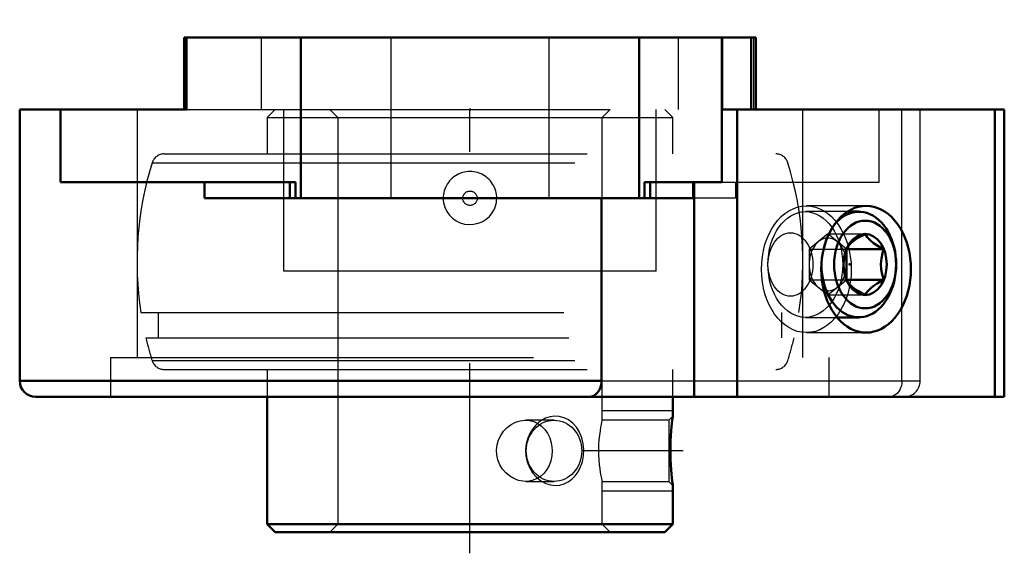
# Model space of a CAD drawing. Units: inches. Extents: x -1.07 to 1.26, y -1.22 to 0.04.
import ezdxf

# ---------------------------------------------------------------- set-up
doc = ezdxf.new("R2010")
doc.units = ezdxf.units.IN
doc.header["$MEASUREMENT"] = 0
doc.linetypes.add('Center', pattern=[1.5, 0.45, -0.5, 0.05, -0.5])
doc.linetypes.add('Dashed', pattern=[2, 1, -1])
for name, color, linetype, lineweight in [('AM_4', 7, 'Continuous', 50), ('AM_5', 3, 'Continuous', 25), ('AM_7', 7, 'Center', 25), ('AM_9', 6, 'Dashed', 25), ('ConnectionPoints', 7, 'Continuous', 50)]:
    doc.layers.add(name, color=color, linetype=linetype, lineweight=lineweight)

# ---------------------------------------------------------------- blocks, each defined once
blk = doc.blocks.new('2_400036_0_in_124256_4')
at = {"layer": 'AM_4'}
for p, q in [((0.9196, -0.4117), (0.8927, -0.4117)), ((0.8905, -0.5728), (0.8905, -0.5006)), ((0.8905, -0.5006), (0.9788, -0.5006)), ((0.8905, -0.5728), (0.9788, -0.5728)), ((0.868, -0.6617), (0.9196, -0.6617))]:
    blk.add_line(p, q, dxfattribs=at)
for points in [[(0.9057, -0.4825), (0.912, -0.4779), (0.9191, -0.4732), (0.9267, -0.4688), (0.9346, -0.4645)], [(0.9346, -0.4645), (0.9395, -0.472), (0.943, -0.4761), (0.9472, -0.4803), (0.9545, -0.4861), (0.9633, -0.4919), (0.9709, -0.4963), (0.9788, -0.5006)], [(0.8905, -0.5006), (0.893, -0.4963), (0.8962, -0.4919), (0.9004, -0.4873), (0.9057, -0.4825)], [(0.8905, -0.5728), (0.8866, -0.56), (0.8844, -0.5481), (0.8836, -0.5354), (0.8847, -0.5226), (0.8875, -0.5099), (0.8905, -0.5006)], [(0.9788, -0.5006), (0.9759, -0.5099), (0.9732, -0.5224), (0.972, -0.5354), (0.9727, -0.5479), (0.975, -0.56), (0.9788, -0.5728)], [(0.9057, -0.5908), (0.9005, -0.5861), (0.8962, -0.5814), (0.893, -0.577), (0.8905, -0.5728)], [(0.9788, -0.5728), (0.9708, -0.577), (0.9633, -0.5815), (0.9562, -0.5861), (0.9499, -0.5908)], [(0.9346, -0.6088), (0.9266, -0.6045), (0.9191, -0.6001), (0.912, -0.5955), (0.9057, -0.5908)], [(0.9499, -0.5908), (0.9447, -0.5955), (0.9404, -0.6002), (0.9371, -0.6046), (0.9346, -0.6088)]]:
    blk.add_lwpolyline(points, dxfattribs=at)
for centre, major_axis, start_param, end_param in [((0.9196, -0.5367), (0, 0.125), 1.58023, 6.990084), ((0.8463, -0.5367), (0, -0.0625), 1.175199, 1.961852)]:
    blk.add_ellipse(centre, major_axis=major_axis, ratio=0.707107, start_param=start_param, end_param=end_param, dxfattribs=at)
for major_axis in [(0, -0.1037), (0, 0.0722)]:
    blk.add_ellipse((0.9346, -0.5367), major_axis=major_axis, ratio=0.707107, dxfattribs=at)
at = {"layer": 'AM_9'}
for p, q in [((0.8927, -0.4117), (0.7932, -0.4117)), ((0.8463, -0.4645), (0.8021, -0.5006)), ((0.8463, -0.4645), (0.9346, -0.4645)), ((0.8905, -0.5006), (0.8463, -0.4645)), ((0.8021, -0.5006), (0.8021, -0.5728)), ((0.8021, -0.5006), (0.8905, -0.5006)), ((0.8021, -0.5728), (0.8463, -0.6088)), ((0.8021, -0.5728), (0.8905, -0.5728)), ((0.8463, -0.6088), (0.8905, -0.5728)), ((0.8463, -0.6088), (0.9346, -0.6088)), ((0.7932, -0.6617), (0.868, -0.6617))]:
    blk.add_line(p, q, dxfattribs=at)
for centre, major_axis in [((0.7932, -0.5367), (0, 0.125)), ((0.7579, -0.5367), (0, -0.075))]:
    blk.add_ellipse(centre, major_axis=major_axis, ratio=0.707107, dxfattribs=at)
for centre, major_axis, start_param, end_param in [((0.9196, -0.5367), (0, 0.125), 0.706899, 1.58023), ((0.8463, -0.5367), (0, -0.0625), 1.961852, 7.458384)]:
    blk.add_ellipse(centre, major_axis=major_axis, ratio=0.707107, start_param=start_param, end_param=end_param, dxfattribs=at)
blk = doc.blocks.new('3_123329_0_in_124256_4')
at = {"layer": 'AM_4'}
for p, q in [((-0.48, -0.85), (-0.48, -1.1508)), ((0.48, -0.8956), (0.48, -0.85)), ((0.48, -1.1508), (0.48, -1.0594)), ((-0.48, -1.1508), (-0.4608, -1.17)), ((-0.48, -1.1508), (0.48, -1.1508)), ((0.4608, -1.17), (0.48, -1.1508)), ((-0.4608, -1.17), (0.4608, -1.17))]:
    blk.add_line(p, q, dxfattribs=at)
for points in [[(0.4769, -0.9204), (0.4778, -0.9124), (0.4786, -0.9056), (0.4794, -0.9001), (0.4799, -0.8966), (0.48, -0.8956), (0.48, -0.8956)], [(0.48, -1.0594), (0.48, -1.0593), (0.4797, -1.0577), (0.4792, -1.054), (0.4785, -1.0487), (0.4777, -1.0417), (0.4767, -1.0329), (0.4758, -1.0226), (0.475, -1.0106), (0.4743, -0.9976), (0.474, -0.9836), (0.474, -0.9691), (0.4744, -0.9549), (0.4752, -0.941), (0.476, -0.9303), (0.4769, -0.9204)]]:
    blk.add_lwpolyline(points, dxfattribs=at)
at = {"layer": 'AM_5'}
for p, q in [((0.3125, -0.8825), (0.48, -0.8825)), ((0.3125, -1.0725), (0.48, -1.0725))]:
    blk.add_line(p, q, dxfattribs=at)
at = {"layer": 'AM_7'}
for p, q in [((-0.0665, -0.38), (0.0665, -0.38)), ((0.5039, -0.9775), (0.2643, -0.9775))]:
    blk.add_line(p, q, dxfattribs=at)
at = {"layer": 'AM_9'}
for p, q in [((-0.4608, -0.17), (-0.48, -0.1892)), ((-0.3317, -0.17), (-0.3125, -0.1892)), ((0.3125, -0.1892), (0.3317, -0.17)), ((0.48, -0.1892), (0.4608, -0.17)), ((-0.48, -0.1892), (0.48, -0.1892)), ((-0.48, -0.1892), (-0.48, -0.275)), ((-0.3125, -0.1892), (-0.3125, -1.1508)), ((0.3125, -0.9051), (0.3125, -0.1892)), ((0.48, -0.275), (0.48, -0.1892)), ((-0.7232, -0.275), (0.7232, -0.275)), ((-0.7519, -0.2961), (0.7519, -0.2961)), ((-0.7782, -0.65), (0.7782, -0.65)), ((-0.7374, -0.65), (-0.7374, -0.71)), ((0.7374, -0.71), (0.7374, -0.65)), ((-0.7665, -0.71), (0.7665, -0.71)), ((-0.7519, -0.7639), (0.7519, -0.7639)), ((-0.7232, -0.785), (0.7232, -0.785)), ((-0.48, -0.785), (-0.48, -0.85)), ((0.48, -0.85), (0.48, -0.785)), ((0.1988, -0.9051), (0.1321, -0.9051)), ((0.4705, -0.9051), (0.3125, -0.9051)), ((0.48, -0.8956), (0.4705, -0.9051)), ((0.4705, -0.9051), (0.4705, -1.0499)), ((0.477, -0.9196), (0.4765, -0.9245)), ((0.132, -1.0499), (0.1988, -1.0499)), ((0.3125, -1.0499), (0.4705, -1.0499)), ((0.3125, -1.1508), (0.3125, -1.0499)), ((0.4705, -1.0499), (0.48, -1.0594)), ((-0.3125, -1.1508), (-0.3317, -1.17)), ((0.3317, -1.17), (0.3125, -1.1508))]:
    blk.add_line(p, q, dxfattribs=at)
for points in [[(-0.0626, -0.3898), (-0.0597, -0.4009), (-0.0547, -0.4116), (-0.0487, -0.4199), (-0.0411, -0.4274), (-0.0326, -0.4334), (-0.023, -0.438), (-0.0129, -0.4409), (-0.0021, -0.4422), (0.0084, -0.4416), (0.0191, -0.4393), (0.0288, -0.4354), (0.0381, -0.4298), (0.046, -0.4229), (0.0528, -0.4146), (0.0578, -0.4056), (0.0614, -0.3956), (0.0626, -0.3898)], [(0.1321, -1.0499), (0.1253, -1.0496), (0.1145, -1.0474), (0.104, -1.0433), (0.094, -1.0374), (0.085, -1.0299), (0.0771, -1.0208), (0.0707, -1.0104), (0.0661, -0.999), (0.0634, -0.987), (0.0629, -0.9749), (0.0643, -0.963), (0.0676, -0.9516), (0.0727, -0.9409), (0.0796, -0.9311), (0.0878, -0.9225), (0.0974, -0.9154), (0.1079, -0.9099), (0.1188, -0.9065), (0.13, -0.9051), (0.1321, -0.9051)], [(0.1558, -0.9166), (0.1483, -0.9253), (0.1421, -0.9351), (0.1366, -0.9476), (0.1331, -0.9608), (0.1316, -0.9751), (0.1323, -0.9894), (0.1354, -1.0037), (0.1408, -1.0172), (0.1482, -1.0294), (0.1575, -1.0401), (0.1678, -1.0484), (0.1793, -1.0546), (0.1905, -1.0581), (0.2021, -1.0594), (0.2127, -1.0586), (0.2229, -1.0558), (0.2325, -1.0512), (0.2411, -1.0449), (0.2491, -1.0367), (0.2559, -1.0272), (0.2617, -1.0157), (0.2658, -1.0033), (0.2684, -0.9895), (0.2691, -0.9753), (0.2677, -0.9608), (0.2644, -0.9468), (0.2591, -0.9336), (0.2519, -0.9218), (0.2432, -0.912), (0.233, -0.9042), (0.2225, -0.8991), (0.2111, -0.8962), (0.2002, -0.8956), (0.1893, -0.8971), (0.179, -0.9005), (0.1692, -0.9057), (0.1622, -0.9107), (0.1558, -0.9166)], [(0.1321, -0.9051), (0.1408, -0.9057), (0.1511, -0.9083), (0.1607, -0.9127), (0.1694, -0.9189), (0.1771, -0.9268), (0.1835, -0.9361), (0.1886, -0.9467), (0.192, -0.9583), (0.1936, -0.9678), (0.1941, -0.9775)], [(0.3125, -0.9051), (0.3125, -0.9051), (0.3122, -0.9065), (0.3114, -0.9098), (0.3103, -0.915), (0.309, -0.9218), (0.3076, -0.9303), (0.3063, -0.9401), (0.3051, -0.9513), (0.3043, -0.9629), (0.304, -0.9753), (0.3041, -0.987), (0.3047, -0.9989), (0.3057, -1.0098), (0.3069, -1.02), (0.3083, -1.0291), (0.3097, -1.0369), (0.311, -1.043), (0.3119, -1.0474), (0.3123, -1.0493), (0.3125, -1.0499)], [(0.1941, -0.9775), (0.1933, -0.9895), (0.1909, -1.0011), (0.187, -1.0121), (0.1816, -1.0221), (0.1747, -1.031), (0.1666, -1.0384), (0.1573, -1.0441), (0.147, -1.048), (0.1363, -1.0498), (0.1321, -1.0499)]]:
    blk.add_lwpolyline(points, dxfattribs=at)
blk.add_circle((0, -0.38), 0.017, dxfattribs=at)
for centre, radius, start, end in [((-0.7232, -0.305), 0.03, 90, 162.7184), ((0.7232, -0.305), 0.03, 17.2816, 90), ((0, -0.53), 0.7874, 162.7184, 188.7661), ((0, -0.53), 0.7874, 351.2339, 17.2816), ((0, -0.38), 0.0633, 351.1028, 188.8972), ((0, -0.53), 0.7874, 193.2147, 197.2816), ((0, -0.53), 0.7874, 342.7184, 346.7853), ((-0.7232, -0.755), 0.03, 197.2816, 270), ((0.7232, -0.755), 0.03, 270, 342.7184)]:
    blk.add_arc(centre, radius, start, end, dxfattribs=at)
blk.add_ellipse((0.1988, -0.9775), major_axis=(0, -0.0724), ratio=0.906308, dxfattribs=at)
blk = doc.blocks.new('4_124256h_0_in_124256_4')
at = {"layer": 'AM_4'}
for p, q in [((0.6762, 0), (-0.6762, 0)), ((-0.6762, 0), (-0.6762, -0.17)), ((-0.6705, 0), (-0.6705, -0.17)), ((-0.4, -0.38), (-0.4, 0)), ((0.4, -0.38), (0.4, 0)), ((0.5955, 0), (0.5955, -0.342)), ((0.5967, -0.17), (0.5967, 0)), ((0.6649, -0.17), (0.6649, 0)), ((0.6762, -0.17), (0.6762, 0)), ((-0.6705, -0.17), (-1.065, -0.17)), ((-1.065, -0.17), (-1.065, -0.812)), ((-0.9681, -0.342), (-0.9681, -0.17)), ((1.2638, -0.17), (0.5967, -0.17)), ((0.6323, -0.85), (0.6323, -0.17)), ((1.2415, -0.85), (1.2415, -0.17)), ((1.2638, -0.85), (1.2638, -0.17)), ((-0.4124, -0.342), (-0.9681, -0.342)), ((-0.628, -0.342), (-0.628, -0.38)), ((-0.426, -0.342), (-0.426, -0.38)), ((-0.4124, -0.38), (-0.4124, -0.342)), ((0.4124, -0.342), (0.4124, -0.38)), ((0.5955, -0.342), (0.4124, -0.342)), ((0.426, -0.342), (0.426, -0.38)), ((0.5276, -0.38), (0.5276, -0.342)), ((0.5299, -0.85), (0.5299, -0.342)), ((0.5276, -0.38), (-0.628, -0.38)), ((0.3114, -0.38), (0.3114, -0.812)), ((-1.065, -0.812), (0.3114, -0.812)), ((-1.027, -0.85), (1.2638, -0.85))]:
    blk.add_line(p, q, dxfattribs=at)
for points in [[(0.937, -0.3979), (0.9278, -0.3985), (0.9186, -0.4002), (0.9096, -0.403), (0.9008, -0.407), (0.8922, -0.412), (0.884, -0.418), (0.8762, -0.425), (0.8689, -0.433), (0.862, -0.4418), (0.8558, -0.4514), (0.8502, -0.4618), (0.8452, -0.4728), (0.8409, -0.4844), (0.8374, -0.4965), (0.8346, -0.509), (0.8326, -0.5218), (0.8314, -0.5347), (0.831, -0.5478), (0.8314, -0.5609), (0.8326, -0.5738), (0.8346, -0.5866), (0.8373, -0.5991), (0.8409, -0.6111), (0.8451, -0.6228), (0.8501, -0.6338), (0.8557, -0.6442), (0.862, -0.6538), (0.8688, -0.6626), (0.8761, -0.6706), (0.8839, -0.6776), (0.8921, -0.6837), (0.9007, -0.6887), (0.9095, -0.6926), (0.9185, -0.6955), (0.9277, -0.6972), (0.9369, -0.6978), (0.937, -0.6978)], [(1.043, -0.5479), (1.0426, -0.5348), (1.0414, -0.5218), (1.0394, -0.5091), (1.0366, -0.4966), (1.033, -0.4845), (1.0288, -0.4729), (1.0238, -0.4619), (1.0182, -0.4515), (1.0119, -0.4419), (1.0051, -0.433), (0.9978, -0.4251), (0.99, -0.418), (0.9818, -0.412), (0.9732, -0.407), (0.9644, -0.4031), (0.9554, -0.4002), (0.9462, -0.3985), (0.937, -0.3979)], [(0.937, -0.6978), (0.9463, -0.6972), (0.9554, -0.6955), (0.9645, -0.6926), (0.9733, -0.6887), (0.9818, -0.6837), (0.99, -0.6776), (0.9978, -0.6706), (1.0051, -0.6626), (1.012, -0.6538), (1.0182, -0.6442), (1.0238, -0.6338), (1.0288, -0.6228), (1.0331, -0.6111), (1.0366, -0.5991), (1.0394, -0.5866), (1.0414, -0.5738), (1.0426, -0.5609), (1.043, -0.5479)], [(0.2808, -0.85), (0.2809, -0.85), (0.2867, -0.8493), (0.2924, -0.8471), (0.2976, -0.8437), (0.3024, -0.8389), (0.306, -0.8336), (0.3088, -0.8272), (0.3104, -0.8212), (0.3113, -0.8148), (0.3114, -0.812)]]:
    blk.add_lwpolyline(points, dxfattribs=at)
blk.add_arc((-1.027, -0.812), 0.038, 180, 270, dxfattribs=at)
at = {"layer": 'AM_7'}
blk.add_line((0, -1.22), (0, 0.0425), dxfattribs=at)
at = {"layer": 'AM_9'}
for p, q in [((-0.4934, -0.17), (-0.4934, 0)), ((-0.1875, 0), (-0.1875, -0.38)), ((0.1875, -0.38), (0.1875, 0)), ((0.4934, -0.17), (0.4934, 0)), ((0.6705, 0), (0.6705, -0.17)), ((-0.7874, -0.17), (-0.7874, -0.7565)), ((-0.6705, -0.17), (0.5967, -0.17)), ((-0.44, -0.5525), (-0.44, -0.17)), ((0.44, -0.5525), (0.44, -0.17)), ((0.7874, -0.7565), (0.7874, -0.17)), ((0.9681, -0.342), (0.9681, -0.17)), ((1.0217, -0.812), (1.0217, -0.17)), ((1.065, -0.812), (1.065, -0.17)), ((0.5955, -0.342), (0.9681, -0.342)), ((0.628, -0.342), (0.628, -0.38)), ((0.628, -0.38), (0.5276, -0.38)), ((0.937, -0.3979), (0.7956, -0.3979)), ((0.44, -0.5525), (-0.44, -0.5525)), ((0.7956, -0.6979), (0.937, -0.6978)), ((-0.8499, -0.7565), (0.8499, -0.7565)), ((-0.8499, -0.7565), (-0.8499, -0.85)), ((0.8499, -0.85), (0.8499, -0.7565)), ((0.3114, -0.812), (1.065, -0.812))]:
    blk.add_line(p, q, dxfattribs=at)
blk.add_lwpolyline([(1.0217, -0.812), (1.0214, -0.8177), (1.0203, -0.8234), (1.0186, -0.8286), (1.0163, -0.8336), (1.0135, -0.838), (1.0101, -0.8418), (1.006, -0.8452), (1.0014, -0.8477), (0.9963, -0.8494), (0.991, -0.85)], dxfattribs=at)
blk.add_arc((1.027, -0.812), 0.038, 270, 0, dxfattribs=at)
blk.add_ellipse((0.7956, -0.5479), major_axis=(0, 0.15), ratio=0.707752, dxfattribs=at)
blk = doc.blocks.new('1_124256_4')
for name in ['4_124256h_0_in_124256_4', '3_123329_0_in_124256_4', '2_400036_0_in_124256_4']:
    blk.add_blockref(name, (0, 0))

msp = doc.modelspace()

# ---------------------------------------------------------------- linework, layer by layer
at = {"layer": 'ConnectionPoints'}
for p in [(0, -0.17), (0.8979, -0.5367, 0.8979), (0, -1.17), (0, -1.17)]:
    msp.add_point(p, dxfattribs=at)

# ---------------------------------------------------------------- block references
msp.add_blockref('1_124256_4', (0, 0))

doc.saveas('drawing.dxf')
